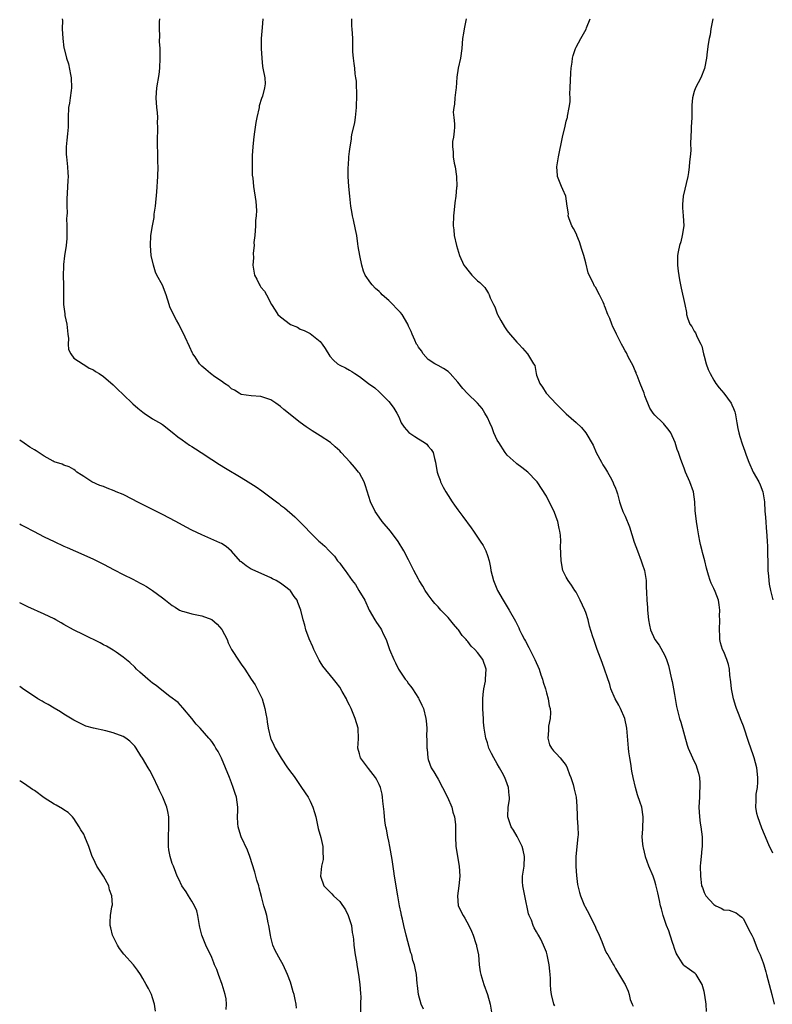
# Model space of a CAD drawing. Units: inches. Extents: x 2628000 to 2631000, y 1491000 to 1494000.
# Drawn here: x 2628000 to 2628153, y 1491169 to 1491369 of the extents above; entities that cross this region are included whole.
import ezdxf

# ---------------------------------------------------------------- set-up
doc = ezdxf.new("R2010")
doc.units = ezdxf.units.IN
doc.header["$MEASUREMENT"] = 0
doc.layers.add('LD26281491_10ft', color=111, linetype='Continuous')

msp = doc.modelspace()

# ---------------------------------------------------------------- linework, layer by layer
at = {"layer": 'LD26281491_10ft'}
for points, elevation in [([(2628008.65, 1491369), (2628008.67, 1491368.67), (2628008.65, 1491367), (2628008.76, 1491365), (2628009, 1491363.13), (2628009.02, 1491362.98), (2628009.49, 1491361), (2628009.89, 1491359.89), (2628010.29, 1491357.71), (2628010.46, 1491357), (2628010.54, 1491355), (2628010.44, 1491354.44), (2628010.27, 1491353), (2628010.09, 1491351.91), (2628009.92, 1491351), (2628009.83, 1491349), (2628009.83, 1491347), (2628009.69, 1491345.69), (2628009.61, 1491344.39), (2628009.42, 1491343), (2628009.45, 1491341.45), (2628009.49, 1491341), (2628009.73, 1491339), (2628009.78, 1491337.78), (2628009.82, 1491337), (2628009.79, 1491336.21), (2628009.65, 1491333.65), (2628009.56, 1491332.44), (2628009.56, 1491331), (2628009.62, 1491329.62), (2628009.56, 1491329), (2628009.53, 1491328.47), (2628009.57, 1491327), (2628009.55, 1491325.55), (2628009.56, 1491325), (2628009.55, 1491324.45), (2628009.41, 1491323), (2628009.08, 1491320.92), (2628008.87, 1491319.13), (2628008.88, 1491318.88), (2628008.85, 1491316.85), (2628008.9, 1491315), (2628008.88, 1491314.88), (2628008.87, 1491313), (2628008.9, 1491311.1), (2628008.89, 1491311), (2628009.16, 1491309.16), (2628009.2, 1491308.8), (2628009.56, 1491307), (2628009.77, 1491305), (2628009.89, 1491304.11), (2628009.85, 1491303), (2628009.91, 1491301.91), (2628010.36, 1491301), (2628011, 1491300.16), (2628012.88, 1491298.88), (2628013, 1491298.82), (2628014.13, 1491298.13), (2628015, 1491297.77), (2628015.42, 1491297.42), (2628016.14, 1491297), (2628017, 1491296.43), (2628019, 1491294.7), (2628019.84, 1491293.84), (2628021, 1491292.77), (2628023, 1491290.86), (2628023.99, 1491289.99), (2628025, 1491289.16), (2628025.28, 1491289), (2628027, 1491287.84), (2628028.79, 1491286.78), (2628029, 1491286.64), (2628031, 1491285.09), (2628032.13, 1491284.13), (2628033, 1491283.53), (2628033.73, 1491283), (2628034.49, 1491282.49), (2628035, 1491282.19), (2628035.72, 1491281.72), (2628036.87, 1491281), (2628039, 1491279.56), (2628040.56, 1491278.56), (2628041.83, 1491277.83), (2628045, 1491275.9), (2628046.41, 1491275), (2628048.01, 1491274.01), (2628049.2, 1491273.2), (2628052.14, 1491271), (2628052.63, 1491270.63), (2628053, 1491270.3), (2628053.76, 1491269.76), (2628055.91, 1491267.91), (2628056.92, 1491266.92), (2628057.91, 1491265.91), (2628059, 1491264.72), (2628060.75, 1491263), (2628061, 1491262.77), (2628061.96, 1491261.96), (2628062.83, 1491261), (2628063.94, 1491259.94), (2628064.58, 1491259), (2628064.79, 1491258.79), (2628065, 1491258.5), (2628065.67, 1491257.67), (2628066.09, 1491257), (2628067.53, 1491255), (2628068.18, 1491254.18), (2628068.92, 1491253), (2628070.09, 1491251), (2628071, 1491248.99), (2628072.13, 1491247), (2628072.5, 1491246.5), (2628073.31, 1491245.31), (2628073.47, 1491245), (2628073.84, 1491244.16), (2628074.42, 1491243), (2628075.13, 1491241), (2628075.97, 1491239), (2628076.31, 1491238.31), (2628076.97, 1491237), (2628078.32, 1491235), (2628078.61, 1491234.61), (2628079, 1491234.06), (2628079.48, 1491233.48), (2628079.81, 1491233), (2628081, 1491231.12), (2628081.07, 1491231), (2628081.69, 1491229.69), (2628082, 1491229), (2628082.5, 1491227), (2628082.54, 1491226.54), (2628082.67, 1491225), (2628082.66, 1491223.34), (2628082.71, 1491222.71), (2628082.7, 1491221), (2628082.74, 1491220.74), (2628082.89, 1491219), (2628083, 1491218.65), (2628083.59, 1491217), (2628084.15, 1491216.15), (2628084.78, 1491215), (2628085, 1491214.67), (2628085.91, 1491213), (2628086.89, 1491211), (2628087.75, 1491209), (2628088, 1491208), (2628088.3, 1491207), (2628088.5, 1491205.5), (2628088.52, 1491205), (2628088.49, 1491204.49), (2628088.53, 1491203), (2628088.62, 1491201), (2628088.69, 1491200.69), (2628088.93, 1491199), (2628089.25, 1491197), (2628089.39, 1491195), (2628089.21, 1491193), (2628088.91, 1491191), (2628089.07, 1491189), (2628090.07, 1491187), (2628090.44, 1491186.44), (2628091.26, 1491185), (2628091.8, 1491183.8), (2628092.1, 1491183), (2628092.66, 1491181.34), (2628092.76, 1491181), (2628092.79, 1491180.79), (2628093.16, 1491179), (2628093.33, 1491177), (2628093.55, 1491175.55), (2628093.65, 1491175), (2628094.28, 1491173), (2628095.02, 1491171), (2628095.54, 1491169), (2628095.93, 1491167)], 9100), ([(2628108.67, 1491168.67), (2628108.51, 1491169), (2628108.01, 1491171), (2628107.91, 1491171.91), (2628107.84, 1491173), (2628107.81, 1491174.19), (2628107.77, 1491175), (2628107.71, 1491175.71), (2628107.57, 1491177), (2628107.16, 1491179), (2628107, 1491179.53), (2628106.39, 1491181), (2628105.82, 1491182.18), (2628105.4, 1491183), (2628105.24, 1491183.24), (2628105, 1491183.72), (2628104.51, 1491184.51), (2628104.31, 1491185), (2628103.93, 1491186.07), (2628103.5, 1491187), (2628103.36, 1491187.36), (2628102.59, 1491191), (2628102.36, 1491192.36), (2628102.19, 1491193), (2628102.16, 1491193.84), (2628102.16, 1491195), (2628102.44, 1491197), (2628102.52, 1491199), (2628102.28, 1491200.28), (2628102.09, 1491201), (2628101.07, 1491203.07), (2628100.31, 1491204.31), (2628099.83, 1491205), (2628099.13, 1491207), (2628099.12, 1491207.12), (2628099.23, 1491209), (2628099.46, 1491210.54), (2628099.47, 1491211), (2628099.39, 1491211.39), (2628099.28, 1491213), (2628099, 1491213.74), (2628098.56, 1491215), (2628098, 1491216), (2628097.47, 1491217), (2628097, 1491217.82), (2628096.29, 1491219), (2628095.86, 1491219.86), (2628095.32, 1491221), (2628095, 1491222.04), (2628094.66, 1491223), (2628094.59, 1491223.41), (2628094.33, 1491225), (2628094.22, 1491226.22), (2628094.18, 1491227), (2628094.16, 1491227.84), (2628094.07, 1491229), (2628094.08, 1491230.08), (2628094.09, 1491231), (2628094.16, 1491231.84), (2628094.31, 1491233), (2628094.59, 1491234.59), (2628094.64, 1491235), (2628094.72, 1491237), (2628094.04, 1491239), (2628093, 1491240.38), (2628092.48, 1491241), (2628091.69, 1491241.69), (2628091, 1491242.63), (2628090.81, 1491242.81), (2628090.69, 1491243), (2628089.87, 1491243.87), (2628089.1, 1491245), (2628089, 1491245.13), (2628088.11, 1491246.11), (2628087, 1491247.51), (2628085.57, 1491249), (2628085, 1491249.69), (2628084.35, 1491250.35), (2628083.78, 1491251), (2628083, 1491252.08), (2628082.37, 1491253), (2628081.87, 1491253.87), (2628081.17, 1491255), (2628081, 1491255.3), (2628080.09, 1491257), (2628079, 1491259.17), (2628078.05, 1491261), (2628076.9, 1491262.9), (2628075.29, 1491265), (2628073.62, 1491267), (2628073, 1491267.86), (2628072.2, 1491269), (2628071.24, 1491271), (2628070.24, 1491274.24), (2628069.95, 1491275), (2628069, 1491276.77), (2628068.85, 1491277), (2628067.98, 1491277.98), (2628067.14, 1491279), (2628065.3, 1491281), (2628065, 1491281.3), (2628064.1, 1491282.1), (2628063.11, 1491283), (2628061, 1491284.39), (2628059.39, 1491285.39), (2628059, 1491285.68), (2628058.17, 1491286.17), (2628057, 1491287.04), (2628055, 1491288.63), (2628054.57, 1491289), (2628053.68, 1491289.68), (2628053, 1491290.32), (2628052.04, 1491291), (2628051, 1491291.67), (2628049, 1491292.36), (2628047, 1491292.49), (2628045, 1491292.76), (2628044.55, 1491293), (2628043.64, 1491293.64), (2628043, 1491293.92), (2628042.46, 1491294.46), (2628041.59, 1491295), (2628041, 1491295.43), (2628039.67, 1491296.33), (2628038.76, 1491297), (2628037.82, 1491297.82), (2628037, 1491298.51), (2628036.75, 1491298.75), (2628036.52, 1491299), (2628035.63, 1491300.37), (2628035.2, 1491301), (2628035.13, 1491301.13), (2628034.5, 1491302.5), (2628033.58, 1491304.42), (2628033.24, 1491305.24), (2628032.56, 1491306.56), (2628032.31, 1491307), (2628031.86, 1491307.86), (2628031.16, 1491309.16), (2628030.53, 1491310.53), (2628030.34, 1491311), (2628029.77, 1491313), (2628029, 1491314.98), (2628027.85, 1491317), (2628027.58, 1491317.58), (2628027.16, 1491319), (2628026.74, 1491321), (2628026.54, 1491323), (2628026.65, 1491325), (2628026.97, 1491327), (2628027.29, 1491328.71), (2628027.35, 1491329.35), (2628027.58, 1491331), (2628027.87, 1491333.88), (2628028.06, 1491337), (2628028.1, 1491339), (2628028.07, 1491339.93), (2628028.06, 1491342.06), (2628028.01, 1491343), (2628027.99, 1491344.01), (2628028, 1491345), (2628028.06, 1491346.06), (2628028.07, 1491347), (2628028.02, 1491347.98), (2628028.04, 1491349), (2628027.97, 1491349.97), (2628027.85, 1491351), (2628027.72, 1491353), (2628027.87, 1491355), (2628028.32, 1491357.68), (2628028.48, 1491359), (2628028.56, 1491361), (2628028.56, 1491361.44), (2628028.51, 1491363), (2628028.43, 1491364.43), (2628028.44, 1491365.56), (2628028.39, 1491367), (2628028.42, 1491368.42), (2628028.45, 1491369)], 9090), ([(2628049.4, 1491369), (2628049.28, 1491367.28), (2628049.05, 1491365), (2628049.04, 1491363), (2628049.16, 1491361), (2628049.33, 1491359.33), (2628049.4, 1491359), (2628049.77, 1491357), (2628049.84, 1491355.84), (2628049.74, 1491355), (2628049.34, 1491353.34), (2628049.15, 1491352.85), (2628048.67, 1491351.33), (2628048.61, 1491351), (2628048.14, 1491349), (2628047.95, 1491347.95), (2628047.62, 1491345.62), (2628047.52, 1491344.48), (2628047.36, 1491343), (2628047.25, 1491341.25), (2628047.2, 1491339.2), (2628047.25, 1491337.25), (2628047.33, 1491336.67), (2628047.48, 1491335), (2628047.94, 1491331.94), (2628048.07, 1491330.07), (2628048.02, 1491329), (2628047.91, 1491328.09), (2628047.87, 1491327), (2628047.73, 1491325), (2628047.58, 1491323.58), (2628047.6, 1491323), (2628047.42, 1491321.42), (2628047.48, 1491320.52), (2628047.38, 1491319), (2628047.71, 1491317), (2628048.19, 1491316.19), (2628048.69, 1491315), (2628048.83, 1491314.83), (2628049, 1491314.54), (2628049.76, 1491313.76), (2628050.11, 1491313), (2628051.12, 1491311), (2628051.9, 1491309.9), (2628052.43, 1491309), (2628053, 1491308.5), (2628055, 1491306.95), (2628056.42, 1491306.42), (2628057, 1491306), (2628057.77, 1491305.77), (2628059, 1491305.11), (2628061, 1491303.52), (2628061.42, 1491303), (2628062.08, 1491302.08), (2628063, 1491300.53), (2628063.73, 1491299.73), (2628064.55, 1491299), (2628065, 1491298.68), (2628066.19, 1491298.19), (2628067, 1491297.69), (2628067.44, 1491297.44), (2628068.05, 1491297), (2628069, 1491296.41), (2628070.85, 1491295), (2628072.11, 1491294.11), (2628073, 1491293.28), (2628075, 1491291.36), (2628075.28, 1491291), (2628075.99, 1491289.99), (2628076.61, 1491289), (2628077, 1491288.19), (2628077.5, 1491287), (2628078.12, 1491286.12), (2628079.02, 1491285.02), (2628080.26, 1491284.26), (2628081, 1491283.75), (2628082.24, 1491283), (2628082.67, 1491282.67), (2628083, 1491282.25), (2628083.59, 1491281.59), (2628083.97, 1491281), (2628084.26, 1491279.74), (2628084.47, 1491279), (2628084.56, 1491278.56), (2628084.77, 1491277), (2628085, 1491276.35), (2628085.38, 1491275.38), (2628085.5, 1491275), (2628086.03, 1491273.97), (2628086.56, 1491273), (2628087, 1491272.27), (2628087.83, 1491271), (2628088.3, 1491270.3), (2628089, 1491269.35), (2628090.01, 1491268.01), (2628091.7, 1491265.7), (2628092.19, 1491265), (2628093, 1491263.83), (2628093.56, 1491263), (2628094.11, 1491262.11), (2628094.66, 1491261), (2628095, 1491260.05), (2628095.33, 1491259), (2628095.63, 1491257.63), (2628095.73, 1491257), (2628096.24, 1491255), (2628097.08, 1491253), (2628098.22, 1491251), (2628099.45, 1491249), (2628100.73, 1491246.73), (2628101.38, 1491245.38), (2628101.53, 1491245), (2628101.99, 1491244.01), (2628102.51, 1491243), (2628102.72, 1491242.72), (2628103.42, 1491241.42), (2628103.6, 1491241), (2628104.65, 1491239), (2628105.51, 1491237), (2628105.88, 1491235.88), (2628106.19, 1491235), (2628106.34, 1491234.34), (2628106.78, 1491233), (2628107, 1491232.18), (2628107.35, 1491231), (2628107.58, 1491229.58), (2628107.75, 1491229), (2628107.81, 1491228.19), (2628107.73, 1491227), (2628107.41, 1491225.41), (2628107.39, 1491225), (2628107.44, 1491224.56), (2628107.26, 1491223), (2628107.63, 1491221.63), (2628107.99, 1491221), (2628108.45, 1491220.45), (2628109, 1491219.91), (2628109.75, 1491219), (2628111, 1491217.43), (2628111.21, 1491217), (2628111.65, 1491215.65), (2628111.92, 1491215), (2628112.4, 1491213.6), (2628112.55, 1491213), (2628112.63, 1491212.63), (2628113.06, 1491211), (2628113.19, 1491209.19), (2628113.26, 1491207.26), (2628113.23, 1491206.77), (2628113.37, 1491205), (2628113.41, 1491203.41), (2628113.39, 1491203), (2628112.99, 1491199), (2628112.98, 1491196.98), (2628113.09, 1491195.09), (2628113.3, 1491193.3), (2628113.36, 1491193), (2628113.68, 1491191.68), (2628113.89, 1491191), (2628114.74, 1491189), (2628114.84, 1491188.84), (2628115, 1491188.46), (2628115.55, 1491187.55), (2628116.54, 1491185.46), (2628116.86, 1491184.86), (2628117, 1491184.45), (2628117.72, 1491183), (2628118.24, 1491181.76), (2628118.53, 1491181), (2628118.65, 1491180.65), (2628119, 1491179.79), (2628119.28, 1491179.28), (2628119.47, 1491179), (2628120.62, 1491177), (2628120.77, 1491176.77), (2628121, 1491176.27), (2628122.83, 1491173.17), (2628122.97, 1491172.97), (2628123.62, 1491171.62), (2628123.79, 1491171), (2628124.03, 1491169.97), (2628124.4, 1491169), (2628124.59, 1491168.59)], 9080), ([(2628139.53, 1491167.53), (2628139.41, 1491169), (2628139.17, 1491170.83), (2628139, 1491171.56), (2628138.6, 1491173), (2628137.42, 1491175), (2628137.22, 1491175.22), (2628137, 1491175.4), (2628136.03, 1491176.03), (2628134.88, 1491176.88), (2628134.8, 1491177), (2628134.57, 1491177.43), (2628133.52, 1491179), (2628133.34, 1491179.34), (2628133, 1491180.33), (2628132.81, 1491181), (2628132.69, 1491181.31), (2628132.12, 1491183), (2628131.88, 1491183.88), (2628131.37, 1491185), (2628131, 1491186.17), (2628130.79, 1491186.79), (2628130.7, 1491187), (2628130.33, 1491188.33), (2628130.16, 1491189), (2628129.96, 1491190.04), (2628129.59, 1491191.59), (2628129.24, 1491193.24), (2628129, 1491194), (2628128.64, 1491195), (2628127.8, 1491197), (2628127.12, 1491198.88), (2628127.08, 1491199), (2628126.72, 1491200.72), (2628126.62, 1491201), (2628126.54, 1491201.46), (2628126.45, 1491203), (2628126.56, 1491204.56), (2628126.66, 1491207), (2628126.34, 1491209), (2628126.03, 1491209.97), (2628125.5, 1491211.5), (2628125.05, 1491213), (2628124.59, 1491215), (2628124.33, 1491216.33), (2628124.12, 1491217.87), (2628123.9, 1491219), (2628123.76, 1491220.24), (2628123.63, 1491221), (2628123.31, 1491225), (2628122.9, 1491227), (2628122.03, 1491229), (2628121.68, 1491229.68), (2628120.94, 1491231), (2628120.1, 1491233), (2628119.87, 1491233.87), (2628118.34, 1491238.34), (2628117.32, 1491241), (2628117.22, 1491241.22), (2628116.59, 1491243), (2628116.44, 1491243.56), (2628115.76, 1491245.76), (2628115.45, 1491247), (2628115, 1491248.51), (2628114.79, 1491249), (2628113.85, 1491251), (2628113.57, 1491251.57), (2628113, 1491252.61), (2628112.77, 1491253), (2628112.07, 1491254.07), (2628111.38, 1491255), (2628111, 1491255.67), (2628110.33, 1491257), (2628109.95, 1491259), (2628109.88, 1491261.88), (2628109.9, 1491263), (2628109.82, 1491264.18), (2628109.73, 1491265), (2628109.57, 1491265.57), (2628109.29, 1491267), (2628109, 1491267.85), (2628108.56, 1491269), (2628107.57, 1491271), (2628107, 1491272.1), (2628105.14, 1491275), (2628105, 1491275.19), (2628103.2, 1491277), (2628101.97, 1491277.97), (2628101, 1491278.66), (2628100.83, 1491278.83), (2628099, 1491280.43), (2628098.58, 1491281), (2628097.29, 1491283), (2628097, 1491283.49), (2628096.34, 1491285), (2628095.96, 1491285.96), (2628095.51, 1491287), (2628095, 1491288.09), (2628094.5, 1491289), (2628093.91, 1491289.91), (2628092.99, 1491291), (2628090.95, 1491292.95), (2628089.98, 1491293.98), (2628089, 1491295.27), (2628087.41, 1491297), (2628087.22, 1491297.22), (2628087, 1491297.41), (2628086.06, 1491298.06), (2628085, 1491298.61), (2628084.34, 1491299), (2628083, 1491299.88), (2628081.97, 1491301), (2628081.59, 1491301.59), (2628081, 1491302.38), (2628080.78, 1491302.78), (2628080.61, 1491303), (2628080.24, 1491303.76), (2628079.69, 1491305), (2628079.53, 1491305.53), (2628079, 1491306.65), (2628078.86, 1491307), (2628077.68, 1491309), (2628077.38, 1491309.38), (2628075, 1491311.81), (2628073.66, 1491313), (2628073.35, 1491313.35), (2628073, 1491313.69), (2628072.3, 1491314.3), (2628071.57, 1491315), (2628071.32, 1491315.32), (2628070.16, 1491317), (2628069.81, 1491317.81), (2628069.47, 1491319), (2628069.06, 1491321), (2628068.78, 1491322.78), (2628068.66, 1491323.34), (2628068.45, 1491325), (2628068.23, 1491326.23), (2628067.8, 1491328.2), (2628067.61, 1491329), (2628067.51, 1491329.51), (2628067.27, 1491331), (2628067.03, 1491333), (2628066.84, 1491335), (2628066.73, 1491337), (2628066.74, 1491339), (2628066.77, 1491339.23), (2628066.88, 1491341), (2628067, 1491342.09), (2628067.1, 1491343), (2628067.39, 1491344.61), (2628067.42, 1491345), (2628067.49, 1491345.49), (2628068.06, 1491347.94), (2628068.2, 1491349), (2628068.42, 1491351), (2628068.4, 1491351.6), (2628068.48, 1491353), (2628068.49, 1491354.49), (2628068.4, 1491355), (2628068.38, 1491356.38), (2628068.27, 1491357), (2628068.15, 1491357.85), (2628068.07, 1491359), (2628067.96, 1491359.96), (2628067.8, 1491361), (2628067.68, 1491362.32), (2628067.65, 1491363), (2628067.67, 1491363.67), (2628067.64, 1491365), (2628067.55, 1491367), (2628067.49, 1491367.49), (2628067.47, 1491369)], 9070), ([(2628090.7, 1491369), (2628090.26, 1491367), (2628090.12, 1491366.12), (2628089.96, 1491365), (2628089.79, 1491363), (2628089.51, 1491361), (2628089.08, 1491359), (2628088.8, 1491357.2), (2628088.64, 1491355), (2628088.57, 1491354.57), (2628088.4, 1491353), (2628088.31, 1491351.69), (2628088.15, 1491351), (2628088.07, 1491350.08), (2628088.17, 1491349), (2628088.3, 1491347.7), (2628088.3, 1491347), (2628088.24, 1491346.24), (2628088.1, 1491345), (2628087.92, 1491344.08), (2628087.89, 1491343), (2628088.03, 1491342.03), (2628088.04, 1491341), (2628088.27, 1491339.73), (2628088.42, 1491339), (2628088.72, 1491337), (2628088.76, 1491335), (2628088.75, 1491334.75), (2628088.58, 1491333), (2628088.37, 1491331.63), (2628088.27, 1491330.27), (2628088.13, 1491329), (2628088.08, 1491327), (2628088.15, 1491326.15), (2628088.27, 1491325), (2628088.73, 1491323), (2628089.32, 1491321), (2628090.22, 1491319), (2628090.58, 1491318.58), (2628091, 1491318), (2628091.85, 1491317), (2628093, 1491315.84), (2628093.46, 1491315.46), (2628094.48, 1491314.48), (2628095, 1491313.6), (2628095.25, 1491313.25), (2628095.38, 1491313), (2628095.59, 1491312.41), (2628096.25, 1491311), (2628096.53, 1491310.53), (2628097, 1491309.11), (2628097.05, 1491309), (2628097.76, 1491307.76), (2628098.46, 1491306.46), (2628099, 1491305.65), (2628099.32, 1491305.32), (2628101, 1491303.36), (2628101.36, 1491303), (2628102.14, 1491302.14), (2628103.07, 1491301.07), (2628103.14, 1491301), (2628104.39, 1491299), (2628104.61, 1491298.61), (2628104.88, 1491297), (2628105, 1491296.7), (2628105.62, 1491295), (2628106.22, 1491294.22), (2628106.96, 1491293), (2628107, 1491292.95), (2628109, 1491290.87), (2628111, 1491288.83), (2628113, 1491287.09), (2628114.08, 1491286.08), (2628115, 1491285), (2628116.45, 1491282.45), (2628117.07, 1491281), (2628118.15, 1491279), (2628118.46, 1491278.46), (2628119, 1491277.67), (2628119.4, 1491277), (2628119.94, 1491276.06), (2628120.5, 1491275), (2628120.62, 1491274.62), (2628121, 1491273.74), (2628121.2, 1491273.2), (2628121.29, 1491273), (2628121.42, 1491272.58), (2628121.84, 1491271), (2628122.13, 1491270.13), (2628122.54, 1491269), (2628123, 1491268.03), (2628123.87, 1491265.87), (2628124.8, 1491262.8), (2628125.46, 1491261), (2628126.26, 1491259), (2628126.41, 1491258.41), (2628126.89, 1491257), (2628127.24, 1491255), (2628127.28, 1491253.28), (2628127.33, 1491253), (2628127.34, 1491252.66), (2628127.38, 1491251), (2628127.51, 1491249.51), (2628127.53, 1491249), (2628127.72, 1491247), (2628127.92, 1491245.92), (2628128.12, 1491245), (2628129.03, 1491243.03), (2628129.89, 1491241.89), (2628131, 1491239.93), (2628131.36, 1491239), (2628131.77, 1491237.77), (2628132.42, 1491235), (2628132.5, 1491234.5), (2628132.83, 1491233), (2628133, 1491231.88), (2628133.41, 1491229.41), (2628133.66, 1491228.34), (2628134.03, 1491227), (2628134.28, 1491226.28), (2628135.59, 1491221.58), (2628135.81, 1491221), (2628136.68, 1491219), (2628137.42, 1491217.42), (2628137.56, 1491217), (2628137.87, 1491215.87), (2628138.06, 1491215), (2628138.15, 1491213.85), (2628138.18, 1491213), (2628138.1, 1491212.1), (2628138.09, 1491211), (2628138.01, 1491210.01), (2628137.97, 1491209), (2628138.07, 1491207), (2628138.25, 1491205.75), (2628138.38, 1491205), (2628138.63, 1491203), (2628138.6, 1491202.6), (2628138.61, 1491201), (2628138.53, 1491200.53), (2628138.39, 1491199), (2628138.31, 1491197.69), (2628138.23, 1491197), (2628138.26, 1491195), (2628138.37, 1491194.37), (2628138.52, 1491193), (2628138.66, 1491192.66), (2628139, 1491191.69), (2628139.37, 1491191), (2628141, 1491189.22), (2628141.42, 1491189), (2628142.5, 1491188.5), (2628143, 1491188.17), (2628144.09, 1491188.09), (2628145.52, 1491187.52), (2628146.2, 1491187), (2628146.68, 1491186.68), (2628147, 1491186.36), (2628148.1, 1491184.1), (2628148.69, 1491183), (2628149, 1491182.46), (2628149.96, 1491179.96), (2628150.4, 1491179), (2628151, 1491177.41), (2628151.14, 1491177), (2628151.54, 1491175.54), (2628151.71, 1491175), (2628152.78, 1491171), (2628153.24, 1491169)], 9060), ([(2628153, 1491199.65), (2628152.57, 1491200.57), (2628152.29, 1491201), (2628151.81, 1491202.19), (2628150.73, 1491204.73), (2628149.9, 1491207), (2628149.73, 1491207.73), (2628149.51, 1491209), (2628149.61, 1491210.38), (2628149.58, 1491211), (2628149.6, 1491211.6), (2628149.83, 1491213), (2628149.93, 1491214.07), (2628149.96, 1491215), (2628149.76, 1491217), (2628149.21, 1491219), (2628149, 1491219.63), (2628148.11, 1491222.11), (2628147, 1491225.42), (2628146.56, 1491226.56), (2628145.98, 1491227.98), (2628145.63, 1491229), (2628145.45, 1491229.45), (2628145.02, 1491231), (2628144.55, 1491233), (2628144.42, 1491234.42), (2628144.24, 1491235.76), (2628144.17, 1491237), (2628143.96, 1491237.96), (2628143.63, 1491239), (2628143, 1491240.5), (2628142.77, 1491241), (2628142.33, 1491242.33), (2628142.24, 1491243), (2628142.22, 1491243.78), (2628142.12, 1491245), (2628142.18, 1491247), (2628142.17, 1491247.83), (2628142.22, 1491249), (2628142.08, 1491250.08), (2628141.92, 1491251), (2628141.26, 1491252.74), (2628141, 1491253.38), (2628140.45, 1491254.45), (2628140.24, 1491255), (2628139.94, 1491256.06), (2628139.63, 1491257), (2628139.5, 1491257.5), (2628139.14, 1491259), (2628138.66, 1491260.66), (2628138.59, 1491261), (2628138.28, 1491262.28), (2628138.14, 1491263), (2628137.95, 1491264.05), (2628137.69, 1491265.69), (2628137.45, 1491267), (2628137.2, 1491269.2), (2628137.14, 1491271), (2628136.85, 1491273), (2628136.12, 1491275), (2628135.27, 1491277), (2628135, 1491277.82), (2628134.48, 1491279), (2628134.23, 1491279.77), (2628133.8, 1491281), (2628133.56, 1491281.56), (2628133.17, 1491283), (2628132.24, 1491285), (2628131.71, 1491285.71), (2628131, 1491286.63), (2628130.82, 1491286.82), (2628130.66, 1491287), (2628129, 1491288.59), (2628128.66, 1491289), (2628127.99, 1491289.99), (2628127, 1491292.51), (2628126.83, 1491293), (2628126.05, 1491295), (2628125.39, 1491296.61), (2628125.24, 1491297), (2628125.2, 1491297.2), (2628125, 1491297.59), (2628124.58, 1491298.58), (2628123.6, 1491300.4), (2628123.22, 1491301.22), (2628123, 1491301.61), (2628122.53, 1491302.53), (2628122.24, 1491303), (2628121.4, 1491304.6), (2628121.2, 1491305), (2628121, 1491305.48), (2628120.48, 1491306.48), (2628120.25, 1491307), (2628119.84, 1491308.16), (2628119.49, 1491309), (2628119.32, 1491309.32), (2628119, 1491310.3), (2628118.77, 1491310.77), (2628118.7, 1491311), (2628118.49, 1491311.51), (2628117.77, 1491313), (2628117.48, 1491313.48), (2628117, 1491314.45), (2628116.75, 1491314.75), (2628116.43, 1491315.57), (2628115.67, 1491317), (2628115.46, 1491317.46), (2628115, 1491319.51), (2628114.58, 1491321), (2628114.18, 1491322.18), (2628113.72, 1491323.72), (2628113.19, 1491325), (2628113.15, 1491325.15), (2628112.48, 1491326.48), (2628112.16, 1491327), (2628111.59, 1491328.41), (2628111.42, 1491329), (2628111.44, 1491329.44), (2628111.23, 1491331), (2628110.92, 1491333), (2628110.35, 1491334.35), (2628110.05, 1491335), (2628109.26, 1491337), (2628109.23, 1491337.23), (2628109.1, 1491339), (2628109.39, 1491340.61), (2628109.44, 1491341), (2628110.28, 1491345), (2628110.77, 1491347.23), (2628111, 1491348.22), (2628111.17, 1491348.83), (2628111.24, 1491349), (2628111.27, 1491349.27), (2628111.64, 1491351), (2628111.82, 1491352.18), (2628111.78, 1491353), (2628111.77, 1491353.77), (2628111.84, 1491355), (2628111.97, 1491358.03), (2628112.04, 1491359), (2628112.19, 1491360.19), (2628112.26, 1491361), (2628112.41, 1491361.59), (2628112.87, 1491363), (2628113, 1491363.25), (2628114.01, 1491365), (2628115.08, 1491366.92), (2628115.15, 1491367.15), (2628115.88, 1491369)], 9050), ([(2628140.77, 1491369), (2628140.36, 1491367), (2628140.23, 1491365.77), (2628140.07, 1491365), (2628139.86, 1491363.86), (2628139.67, 1491362.33), (2628139.47, 1491361), (2628139.09, 1491358.91), (2628138.35, 1491357), (2628137.27, 1491355), (2628137, 1491354.26), (2628136.65, 1491353), (2628136.52, 1491351.48), (2628136.53, 1491350.53), (2628136.5, 1491349), (2628136.39, 1491347), (2628136.38, 1491346.38), (2628136.25, 1491343.75), (2628136.3, 1491342.3), (2628136.2, 1491341), (2628136.05, 1491339.95), (2628136.01, 1491339), (2628135.85, 1491337.85), (2628135.69, 1491337), (2628134.78, 1491333), (2628134.65, 1491331.35), (2628134.6, 1491331), (2628134.62, 1491330.62), (2628134.76, 1491329), (2628134.87, 1491327), (2628134.59, 1491325), (2628134.28, 1491323.72), (2628134.03, 1491323), (2628133.73, 1491321.73), (2628133.61, 1491321), (2628133.63, 1491320.37), (2628133.6, 1491319), (2628133.76, 1491317.76), (2628134.02, 1491316.02), (2628134.2, 1491315), (2628134.34, 1491314.34), (2628135.12, 1491311), (2628135.42, 1491309.42), (2628135.46, 1491309), (2628135.65, 1491308.35), (2628136.15, 1491307), (2628136.54, 1491306.54), (2628137, 1491305.6), (2628137.24, 1491305.24), (2628137.6, 1491304.4), (2628138.38, 1491303), (2628138.54, 1491302.54), (2628138.91, 1491301), (2628139, 1491300.56), (2628139.41, 1491299), (2628139.85, 1491297.85), (2628140.25, 1491297), (2628141, 1491295.67), (2628141.43, 1491295), (2628142.09, 1491294.09), (2628143, 1491293), (2628144.49, 1491291), (2628144.68, 1491290.68), (2628145, 1491289.93), (2628145.25, 1491289.25), (2628145.31, 1491289), (2628145.36, 1491288.64), (2628145.65, 1491287), (2628145.88, 1491285.88), (2628146.06, 1491285), (2628146.26, 1491284.26), (2628146.76, 1491282.76), (2628147.28, 1491281.28), (2628147.56, 1491280.44), (2628148.08, 1491279), (2628148.96, 1491277), (2628150.14, 1491275), (2628150.41, 1491274.41), (2628150.97, 1491273), (2628151.29, 1491271), (2628151.38, 1491269), (2628151.44, 1491268.56), (2628151.53, 1491267), (2628151.63, 1491265.63), (2628151.72, 1491265), (2628151.85, 1491263), (2628151.92, 1491261.92), (2628151.91, 1491261), (2628151.88, 1491260.12), (2628151.93, 1491259), (2628151.97, 1491257), (2628152.11, 1491255.89), (2628152.13, 1491255), (2628152.23, 1491254.23), (2628152.51, 1491253), (2628153, 1491251.1)], 9040), ([(2628082, 1491168), (2628081.57, 1491169), (2628081, 1491170.99), (2628080.82, 1491172.82), (2628080.76, 1491173.23), (2628080.61, 1491175), (2628080.3, 1491176.3), (2628080.18, 1491177), (2628079.87, 1491177.87), (2628079.62, 1491179), (2628079.45, 1491179.45), (2628078.53, 1491183), (2628078.04, 1491185), (2628077.74, 1491186.26), (2628077.58, 1491187), (2628077.5, 1491187.5), (2628077.16, 1491189), (2628076.81, 1491191), (2628076.16, 1491195), (2628075.98, 1491195.98), (2628075.63, 1491198.37), (2628075.2, 1491201), (2628075, 1491202.07), (2628074.8, 1491203), (2628074.52, 1491204.52), (2628074.38, 1491205), (2628074.24, 1491205.76), (2628074.09, 1491207), (2628074.03, 1491208.03), (2628073.78, 1491210.22), (2628073.72, 1491211), (2628073.6, 1491211.6), (2628073.26, 1491213), (2628073, 1491213.61), (2628072.52, 1491214.52), (2628072.24, 1491215), (2628070.83, 1491216.83), (2628069.24, 1491219), (2628069, 1491219.81), (2628068.7, 1491221), (2628068.83, 1491222.83), (2628068.76, 1491225), (2628068.12, 1491227), (2628067.33, 1491229), (2628067, 1491229.73), (2628066.55, 1491230.55), (2628066.35, 1491231), (2628065.5, 1491232.5), (2628065, 1491233.32), (2628064.27, 1491234.27), (2628063.75, 1491235), (2628061.6, 1491237.6), (2628061, 1491238.47), (2628060.8, 1491238.8), (2628059.72, 1491241), (2628059.54, 1491241.54), (2628058.81, 1491243.19), (2628058.15, 1491245), (2628057.93, 1491245.93), (2628057.57, 1491247), (2628057.11, 1491249), (2628056.53, 1491250.53), (2628056.36, 1491251), (2628055.77, 1491251.77), (2628055, 1491252.91), (2628054.92, 1491253), (2628053.82, 1491253.82), (2628053, 1491254.48), (2628052.67, 1491254.67), (2628052.08, 1491255), (2628051.35, 1491255.35), (2628051, 1491255.57), (2628047.21, 1491257.21), (2628047, 1491257.31), (2628045.99, 1491257.99), (2628045, 1491258.76), (2628044.88, 1491258.88), (2628043, 1491260.95), (2628041.91, 1491261.91), (2628041, 1491262.49), (2628040.67, 1491262.67), (2628037, 1491264.24), (2628035, 1491265.22), (2628033.83, 1491265.83), (2628031.7, 1491267), (2628029, 1491268.43), (2628027, 1491269.44), (2628023.86, 1491271), (2628023, 1491271.45), (2628021, 1491272.43), (2628019.63, 1491273), (2628019.2, 1491273.2), (2628017.75, 1491273.75), (2628017, 1491274.05), (2628016.3, 1491274.3), (2628014.63, 1491275), (2628013, 1491276.1), (2628012.48, 1491276.48), (2628011.64, 1491277), (2628011.3, 1491277.3), (2628011, 1491277.5), (2628010.08, 1491278.08), (2628009, 1491278.38), (2628008.62, 1491278.62), (2628007, 1491279.1), (2628006.8, 1491279.2), (2628005, 1491280.24), (2628003.34, 1491281.34), (2628003, 1491281.53), (2628002.09, 1491282.09), (2628000.88, 1491282.88), (2628000, 1491283.5)], 9110), ([(2628000, 1491266.51), (2628000.32, 1491266.32), (2628001, 1491265.94), (2628002.78, 1491265), (2628005, 1491263.88), (2628007, 1491262.9), (2628009, 1491261.97), (2628009.67, 1491261.67), (2628013, 1491260.24), (2628015, 1491259.34), (2628017, 1491258.33), (2628019.17, 1491257.17), (2628021, 1491256.23), (2628023, 1491255.25), (2628024.49, 1491254.49), (2628025, 1491254.21), (2628025.77, 1491253.77), (2628027, 1491253), (2628029, 1491251.51), (2628029.64, 1491251), (2628031, 1491249.96), (2628031.56, 1491249.56), (2628032.49, 1491249), (2628033, 1491248.76), (2628033.31, 1491248.69), (2628035, 1491248.21), (2628035.97, 1491248.03), (2628037, 1491247.81), (2628039, 1491247.06), (2628040.14, 1491246.14), (2628041.08, 1491245.08), (2628042.11, 1491243), (2628042.37, 1491242.37), (2628043.05, 1491241), (2628044.6, 1491238.6), (2628045, 1491238), (2628045.72, 1491237), (2628047, 1491235), (2628047.8, 1491233.8), (2628049, 1491231.54), (2628049.22, 1491231), (2628049.81, 1491229), (2628050.03, 1491227.97), (2628050.2, 1491227), (2628050.29, 1491226.29), (2628050.5, 1491225), (2628050.95, 1491223), (2628051, 1491222.87), (2628051.61, 1491221.61), (2628051.86, 1491221), (2628053.09, 1491218.91), (2628054.43, 1491217), (2628054.67, 1491216.67), (2628055, 1491216.18), (2628055.52, 1491215.52), (2628055.86, 1491215), (2628057.27, 1491213), (2628058.58, 1491211), (2628059, 1491210.19), (2628059.56, 1491209), (2628059.89, 1491207.89), (2628060.14, 1491207), (2628060.66, 1491204.66), (2628061.15, 1491202.85), (2628061.58, 1491201), (2628061.59, 1491199.59), (2628061.66, 1491199), (2628061.62, 1491198.38), (2628061.32, 1491197), (2628061.09, 1491195), (2628061.81, 1491193), (2628062.4, 1491192.4), (2628063.43, 1491191.43), (2628063.77, 1491191), (2628065, 1491189.85), (2628066.17, 1491188.17), (2628066.71, 1491187), (2628067.37, 1491185), (2628067.56, 1491183.56), (2628067.67, 1491183), (2628067.77, 1491182.23), (2628067.86, 1491181), (2628068.16, 1491179), (2628068.39, 1491177.61), (2628068.58, 1491176.58), (2628068.82, 1491175), (2628069.08, 1491173), (2628069.2, 1491171.2), (2628069.24, 1491171), (2628069.27, 1491170.73), (2628069.24, 1491169), (2628069.23, 1491167.23)], 9120), ([(2628056.21, 1491168.21), (2628056.18, 1491169), (2628055.95, 1491169.95), (2628055.75, 1491171), (2628055.54, 1491171.54), (2628055.16, 1491173), (2628055, 1491173.47), (2628054.41, 1491175), (2628053.51, 1491177), (2628053, 1491177.95), (2628051.9, 1491179.9), (2628051.44, 1491181), (2628051, 1491182.64), (2628050.92, 1491183), (2628050.61, 1491185), (2628050.48, 1491185.52), (2628050.18, 1491187), (2628049.94, 1491187.94), (2628049.61, 1491189), (2628049.14, 1491190.86), (2628048.65, 1491192.65), (2628048.58, 1491193), (2628048.2, 1491194.2), (2628047.98, 1491195), (2628047.79, 1491195.79), (2628046.77, 1491199), (2628046.28, 1491200.28), (2628044.97, 1491203), (2628044.54, 1491204.54), (2628044.38, 1491205), (2628044.31, 1491205.69), (2628044.25, 1491207), (2628044.33, 1491208.33), (2628044.32, 1491209), (2628044.06, 1491211), (2628043.77, 1491211.77), (2628043.39, 1491213), (2628043, 1491213.96), (2628042.6, 1491215), (2628040.96, 1491218.96), (2628040.32, 1491220.32), (2628039.87, 1491221), (2628039.54, 1491221.54), (2628039, 1491222.33), (2628038.72, 1491222.72), (2628038.44, 1491223), (2628036.64, 1491225), (2628035.83, 1491225.83), (2628034.96, 1491226.96), (2628033.16, 1491229.16), (2628032.21, 1491230.21), (2628030.53, 1491231.47), (2628028.54, 1491233), (2628027.69, 1491233.69), (2628027, 1491234.19), (2628026.02, 1491235), (2628024.41, 1491236.41), (2628023.76, 1491237), (2628023.39, 1491237.39), (2628022.36, 1491238.36), (2628021, 1491239.46), (2628019.57, 1491240.43), (2628019, 1491240.83), (2628017.66, 1491241.66), (2628017, 1491241.97), (2628016.34, 1491242.34), (2628013, 1491243.96), (2628010.91, 1491245), (2628009, 1491246.06), (2628008.41, 1491246.41), (2628007.35, 1491247), (2628007, 1491247.19), (2628005, 1491248.19), (2628001.67, 1491249.67), (2628000.3, 1491250.3), (2628000, 1491250.44)], 9130), ([(2628041.91, 1491167.91), (2628042.03, 1491169), (2628041.92, 1491170.08), (2628041.77, 1491171), (2628041.13, 1491173), (2628040.36, 1491175), (2628040.02, 1491176.02), (2628039.57, 1491177), (2628039.42, 1491177.42), (2628039, 1491178.46), (2628037.84, 1491181), (2628037.03, 1491183.03), (2628036.61, 1491184.61), (2628036.55, 1491185), (2628036.2, 1491187), (2628035.96, 1491187.96), (2628035.53, 1491189), (2628035, 1491189.91), (2628034.31, 1491191), (2628033.82, 1491191.82), (2628032.96, 1491193), (2628032.36, 1491194.36), (2628032.02, 1491195), (2628031.75, 1491195.75), (2628031.21, 1491197), (2628031, 1491197.56), (2628030.57, 1491199), (2628030.32, 1491200.32), (2628030.25, 1491201), (2628030.25, 1491201.75), (2628030.2, 1491203), (2628030.31, 1491205), (2628030.28, 1491205.72), (2628030.29, 1491207), (2628030.12, 1491208.12), (2628029.88, 1491209), (2628029.05, 1491211), (2628028.39, 1491212.39), (2628028.13, 1491213), (2628027.12, 1491215.12), (2628026.43, 1491216.43), (2628026.07, 1491217), (2628024.92, 1491218.92), (2628024.59, 1491219.41), (2628023.63, 1491221), (2628023.36, 1491221.36), (2628022.39, 1491222.39), (2628021.58, 1491223), (2628021, 1491223.34), (2628019, 1491224.11), (2628017.51, 1491224.49), (2628015.01, 1491225.01), (2628013.46, 1491225.46), (2628013, 1491225.66), (2628011, 1491226.67), (2628009, 1491227.87), (2628008.32, 1491228.32), (2628007, 1491229.07), (2628005.81, 1491229.81), (2628005, 1491230.25), (2628004.54, 1491230.54), (2628003.72, 1491231), (2628003, 1491231.44), (2628000.86, 1491232.86), (2628000, 1491233.47)], 9140), ([(2628027.58, 1491167.58), (2628027.37, 1491169), (2628027, 1491170.29), (2628026.75, 1491171), (2628026.18, 1491172.18), (2628025.67, 1491173), (2628025, 1491174.23), (2628024.54, 1491175), (2628023.91, 1491175.91), (2628023.1, 1491177), (2628021.14, 1491179.14), (2628020.29, 1491180.29), (2628019.84, 1491181), (2628019, 1491182.74), (2628018.85, 1491183), (2628018.53, 1491184.53), (2628018.35, 1491185), (2628018.35, 1491185.65), (2628018.44, 1491187), (2628018.73, 1491188.73), (2628018.83, 1491189.17), (2628018.75, 1491191), (2628018.23, 1491192.23), (2628018.11, 1491193), (2628017.01, 1491195.01), (2628015.7, 1491197), (2628015, 1491198.51), (2628014.75, 1491199), (2628014.06, 1491201), (2628013.26, 1491203), (2628013, 1491203.51), (2628012.41, 1491204.41), (2628012.09, 1491205), (2628011, 1491206.67), (2628010.73, 1491207), (2628009.88, 1491207.88), (2628009, 1491208.43), (2628008.67, 1491208.67), (2628007.4, 1491209.4), (2628007, 1491209.58), (2628005, 1491210.86), (2628003, 1491212.36), (2628002.61, 1491212.61), (2628001, 1491213.73), (2628000.22, 1491214.22), (2628000, 1491214.37)], 9150)]:
    msp.add_lwpolyline(points, dxfattribs=dict(at, elevation=elevation))

doc.saveas('drawing.dxf')
